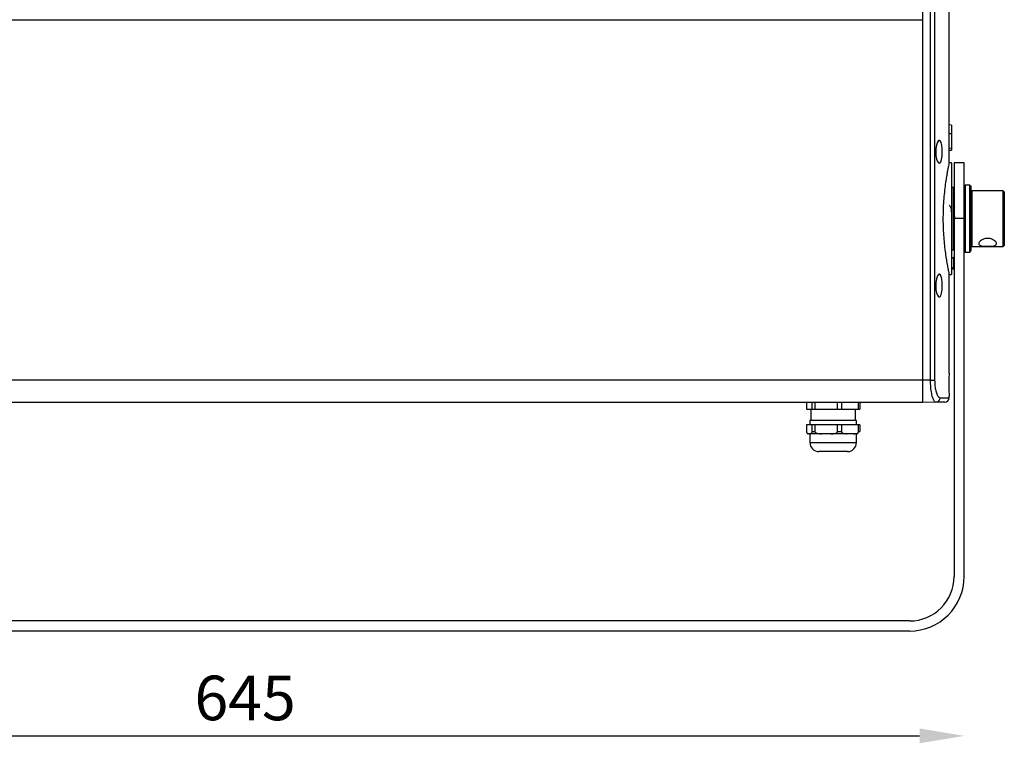
# Model space of a CAD drawing. Units: inches. Extents: x 9104 to 11162, y 394 to 2131.
# Drawn here: x 9905 to 10347, y 980 to 1305 of the extents above; entities that cross this region are included whole.
import ezdxf

# ---------------------------------------------------------------- set-up
doc = ezdxf.new("R2010")
doc.units = ezdxf.units.IN
doc.header["$MEASUREMENT"] = 0
doc.styles.get("Standard").update_dxf_attribs({"font": 'univer.TTF'})
doc.dimstyles.get("Standard").update_dxf_attribs({"dimtxt": 0.18, "dimasz": 0.18, "dimexe": 0.18, "dimexo": 0.0625, "dimgap": 0.09, "dimtad": 1, "dimtih": 1, "dimtoh": 1, "dimdec": 0, "dimzin": 0, "dimdsep": 46, "dimtxsty": 'Standard', "dimcen": 0.09, "dimse1": 1, "dimse2": 1, "dimclrd": 5, "dimclrt": 2, "dimadec": 0, "dimazin": 0, "dimtfac": 1, "dimtdec": 0, "dimtofl": 0, "dimtmove": 0, "dimatfit": 3, "dimfxl": 1, "dimtfillclr": 2, "dimtolj": 1, "dimtzin": 0, "dimarcsym": 0})

# ---------------------------------------------------------------- blocks, each defined once
blk = doc.blocks.new('*D126')
at = {"color": 5, "linetype": 'Continuous', "lineweight": -2, "ltscale": 6, "transparency": 16777216}
blk.add_line((9703.9, 983.54), (10308.9, 983.54), dxfattribs=at)
at = {"color": 5, "linetype": 'Continuous', "ltscale": 6, "transparency": 16777216}
for points in [[(9703.9, 986.88), (9703.9, 980.21), (9683.9, 983.54)], [(10308.9, 986.88), (10308.9, 980.21), (10328.9, 983.54)]]:
    blk.add_solid(points, dxfattribs=at)
at = {"layer": 'Defpoints', "color": 0, "linetype": 'Continuous', "ltscale": 6, "transparency": 16777216}
for p in [(9683.9, 1055.09), (10328.9, 1055.09), (10328.9, 983.54)]:
    blk.add_point(p, dxfattribs=at)
at = {"color": 2, "linetype": 'Continuous', "lineweight": 18, "ltscale": 6, "transparency": 16777216, "insert": (10006.4, 1010.56), "char_height": 20, "attachment_point": 2}
blk.add_mtext('\\A1;645', dxfattribs=at)

msp = doc.modelspace()

# ---------------------------------------------------------------- linework, layer by layer
at = {"color": 7, "linetype": 'Continuous', "lineweight": 25}
for p, q in [((10310.15, 1541.17), (10310.15, 1143.09)), ((10313.79, 1143.09), (10313.79, 1310.66)), ((10315.65, 1310.66), (10315.65, 1143.09)), ((10322.15, 1257.64), (10322.15, 1310.66)), ((10310.15, 1304.59), (9702.65, 1304.59)), ((10310.15, 1304.59), (10310.15, 1143.09)), ((10323.15, 1257.59), (10322.15, 1257.68)), ((10323.15, 1257.59), (10323.15, 1253.84)), ((10322.11, 1253.82), (10323.15, 1253.84)), ((10323.15, 1253.84), (10323.15, 1247.28)), ((10322.14, 1247.25), (10323.15, 1247.28)), ((10322.15, 1246.25), (10323.15, 1246.34)), ((10322.15, 1240.65), (10322.15, 1246.25)), ((10323.15, 1247.28), (10323.15, 1246.34)), ((10323.15, 1240.59), (10322.14, 1240.68)), ((10323.15, 1240.59), (10323.15, 1190.59)), ((10328.9, 1240.59), (10324.4, 1240.59)), ((10324.4, 1240.59), (10324.4, 1215.59)), ((10328.9, 1215.59), (10328.9, 1240.59)), ((10324.15, 1229.59), (10323.15, 1229.59)), ((10324.15, 1229.02), (10324.15, 1229.59)), ((10324.15, 1201.59), (10324.15, 1229.02)), ((10329.4, 1230.59), (10328.9, 1230.09)), ((10331.4, 1230.59), (10329.4, 1230.59)), ((10329.4, 1230.59), (10329.4, 1200.59)), ((10331.9, 1230.09), (10331.4, 1230.59)), ((10331.4, 1202.12), (10331.4, 1230.59)), ((10331.9, 1230.09), (10331.9, 1202.56)), ((10346.4, 1228.09), (10332.4, 1228.09)), ((10332.4, 1228.09), (10332.4, 1204.36)), ((10346.9, 1227.59), (10346.4, 1228.09)), ((10346.4, 1204.36), (10346.4, 1228.09)), ((10346.9, 1227.59), (10346.9, 1204.81)), ((10323.1, 1220.64), (10322.9, 1220.64)), ((10324.4, 1215.59), (10324.4, 1055.09)), ((10328.9, 1215.59), (10324.4, 1215.59)), ((10328.9, 1055.09), (10328.9, 1215.59)), ((10323.15, 1201.59), (10324.15, 1201.59)), ((10331.4, 1200.59), (10331.4, 1202.12)), ((10331.9, 1202.56), (10331.9, 1201.09)), ((10332.4, 1204.36), (10332.4, 1203.09)), ((10332.4, 1203.09), (10346.4, 1203.09)), ((10346.4, 1203.09), (10346.4, 1204.36)), ((10346.4, 1203.09), (10346.9, 1203.59)), ((10346.9, 1204.81), (10346.9, 1203.59)), ((10324.17, 1198.36), (10323.15, 1197.34)), ((10324.4, 1198.03), (10324.17, 1198.36)), ((10324.17, 1198.36), (10324.17, 1192.82)), ((10328.9, 1201.09), (10329.4, 1200.59)), ((10329.4, 1200.59), (10331.4, 1200.59)), ((10331.4, 1200.59), (10331.9, 1201.09)), ((10323.15, 1193.84), (10324.17, 1192.82)), ((10324.17, 1192.82), (10324.4, 1193.14)), ((10322.14, 1190.5), (10323.15, 1190.59)), ((10322.15, 1146.26), (10322.15, 1190.54)), ((10310.15, 1143.09), (9702.65, 1143.09)), ((10310.15, 1143.09), (10310.15, 1133.09)), ((10313.79, 1143.09), (10310.15, 1143.09)), ((10313.79, 1143.09), (10315.65, 1143.09)), ((10318.12, 1135.19), (10322.15, 1135.26)), ((10322.15, 1135.26), (10322.15, 1135.92)), ((10310.15, 1133.09), (9702.65, 1133.09)), ((10258.22, 1133.09), (10258.22, 1130.09)), ((10260.67, 1130.09), (10260.67, 1133.09)), ((10261.95, 1133.09), (10261.95, 1130.09)), ((10272.07, 1130.09), (10272.07, 1133.09)), ((10273.87, 1133.09), (10273.87, 1130.09)), ((10281.54, 1130.09), (10281.54, 1133.09)), ((10282.07, 1133.09), (10282.07, 1130.09)), ((10316.23, 1133.19), (10310.15, 1133.09)), ((10320.18, 1133.26), (10316.23, 1133.19)), ((10258.22, 1130.09), (10260.67, 1130.09)), ((10260.15, 1130.09), (10260.15, 1125.09)), ((10260.67, 1130.09), (10261.95, 1130.09)), ((10261.95, 1130.09), (10272.07, 1130.09)), ((10272.07, 1130.09), (10273.87, 1130.09)), ((10273.87, 1130.09), (10281.54, 1130.09)), ((10280.15, 1125.09), (10280.15, 1130.09)), ((10281.54, 1130.09), (10282.07, 1130.09)), ((10258.22, 1123.09), (10258.22, 1120.09)), ((10260.67, 1123.09), (10258.22, 1123.09)), ((10259.7, 1125.09), (10259.7, 1123.09)), ((10280.6, 1125.09), (10259.7, 1125.09)), ((10260.67, 1120.09), (10260.67, 1123.09)), ((10261.95, 1123.09), (10260.67, 1123.09)), ((10272.07, 1123.09), (10261.95, 1123.09)), ((10261.95, 1123.09), (10261.95, 1120.09)), ((10272.07, 1120.09), (10272.07, 1123.09)), ((10273.87, 1123.09), (10272.07, 1123.09)), ((10273.87, 1123.09), (10273.87, 1120.09)), ((10281.54, 1123.09), (10273.87, 1123.09)), ((10280.6, 1123.09), (10280.6, 1125.09)), ((10281.54, 1120.09), (10281.54, 1123.09)), ((10282.07, 1123.09), (10281.54, 1123.09)), ((10282.07, 1123.09), (10282.07, 1120.09)), ((10258.96, 1119.09), (10258.95, 1119.09)), ((10259.94, 1119.09), (10258.96, 1119.09)), ((10259.7, 1119.09), (10259.7, 1115.09)), ((10264.98, 1119.09), (10259.94, 1119.09)), ((10260.67, 1120.09), (10261.95, 1120.09)), ((10269.04, 1119.09), (10264.98, 1119.09)), ((10276.17, 1119.09), (10269.04, 1119.09)), ((10272.07, 1120.09), (10273.87, 1120.09)), ((10279.25, 1119.09), (10276.17, 1119.09)), ((10281.35, 1119.09), (10279.25, 1119.09)), ((10280.6, 1115.09), (10280.6, 1119.09)), ((10281.54, 1120.09), (10282.07, 1120.09)), ((10259.7, 1115.09), (10280.6, 1115.09)), ((10276.6, 1111.09), (10263.7, 1111.09)), ((10304.4, 1035.09), (9708.4, 1035.09)), ((10304.4, 1030.59), (9708.4, 1030.59))]:
    msp.add_line(p, q, dxfattribs=at)
at = {"color": 7, "linetype": 'Continuous', "lineweight": 25, "flags": 128}
for points in [[(10317.71, 1250.68), (10317.37, 1250.59), (10316.87, 1249.86), (10316.46, 1248.6), (10316.21, 1247), (10316.14, 1245.31), (10316.26, 1243.7), (10316.53, 1242.29), (10316.93, 1241.2), (10317.41, 1240.55), (10317.92, 1240.48), (10318.38, 1241.03), (10318.73, 1242.14), (10318.96, 1243.62), (10319.05, 1245.3), (10319.01, 1246.98), (10318.84, 1248.5), (10318.55, 1249.72), (10318.16, 1250.5), (10317.88, 1250.71), (10317.88, 1250.71)], [(10317.71, 1190.68), (10317.37, 1190.59), (10316.87, 1189.86), (10316.46, 1188.6), (10316.21, 1187), (10316.14, 1185.31), (10316.26, 1183.7), (10316.53, 1182.29), (10316.93, 1181.2), (10317.41, 1180.55), (10317.92, 1180.48), (10318.38, 1181.03), (10318.73, 1182.14), (10318.96, 1183.62), (10319.05, 1185.3), (10319.01, 1186.98), (10318.84, 1188.5), (10318.55, 1189.72), (10318.16, 1190.5), (10317.88, 1190.71), (10317.88, 1190.71)]]:
    msp.add_lwpolyline(points, dxfattribs=at)
at = {"color": 7, "linetype": 'Continuous', "lineweight": 25}
for centre, radius, start, end in [((10332.4, 1228.59), 0.5, 180, 270), ((10332.4, 1202.59), 0.5, 90, 180), ((10316.16, 1135.16), 1.97, 271.9906, 1.0349), ((10320.15, 1135.26), 2, 271, 0.8063), ((10263.7, 1115.09), 4, 180, 270), ((10276.6, 1115.09), 4, 270, 0), ((10304.4, 1055.09), 24.5, 270, 0), ((10304.4, 1055.09), 20, 270, 0)]:
    msp.add_arc(centre, radius, start, end, dxfattribs=at)
msp.add_ellipse((10204.36, 1201.02), major_axis=(11.34, 458.03), ratio=0.255961, start_param=4.819841, end_param=4.834251, dxfattribs=at)
for points, knots in [([(10322.11, 1253.82), (10322.11, 1254.04), (10322.11, 1254.61), (10322.11, 1255.54), (10322.12, 1256.48), (10322.13, 1257.19), (10322.15, 1257.62), (10322.15, 1257.64), (10322.15, 1257.64)], [0, 0, 0, 0, 0.121844, 0.306491, 0.491124, 0.675927, 0.86096, 1, 1, 1, 1]), ([(10322.15, 1246.25), (10322.15, 1246.25), (10322.15, 1246.23), (10322.15, 1246.32), (10322.14, 1246.53), (10322.14, 1246.87), (10322.14, 1247.13), (10322.14, 1247.25)], [0, 0, 0, 0, 0.010881, 0.266889, 0.522896, 0.778839, 1, 1, 1, 1]), ([(10322.14, 1240.65), (10322.14, 1240.66), (10322.17, 1240.77), (10322.07, 1240.33), (10321.85, 1239.27), (10321.52, 1237.61), (10321.15, 1235.61), (10320.9, 1234.08), (10320.77, 1233.31)], [0, 0, 0, 0, 0.018063, 0.234619, 0.443083, 0.657483, 0.827205, 1, 1, 1, 1]), ([(10320.77, 1233.31), (10320.62, 1232.29), (10320.32, 1230.21), (10319.9, 1226.56), (10319.58, 1222.59), (10319.4, 1218.46), (10319.37, 1214.25), (10319.5, 1210.16), (10319.76, 1206.21), (10320.13, 1202.54), (10320.56, 1199.18), (10321.03, 1196.25), (10321.47, 1193.82), (10321.83, 1191.98), (10322.07, 1190.88), (10322.17, 1190.41), (10322.14, 1190.52), (10322.14, 1190.54)], [0, 0, 0, 0, 0.070302, 0.142611, 0.212926, 0.28537, 0.354122, 0.424921, 0.492861, 0.562701, 0.632003, 0.703216, 0.774268, 0.847371, 0.918516, 0.991785, 1, 1, 1, 1]), ([(10322.91, 1220.62), (10322.82, 1220.78), (10322.63, 1221.09), (10322.45, 1221.41), (10322.36, 1221.57)], [0, 0, 0, 0, 0.499894, 1, 1, 1, 1]), ([(10322.91, 1220.6), (10322.93, 1220.54), (10322.98, 1220.41), (10323.06, 1219.7), (10323.12, 1219.04), (10323.14, 1218.57), (10323.15, 1218.54)], [0, 0, 0, 0, 0.299322, 0.632761, 0.970664, 1, 1, 1, 1]), ([(10323.1, 1220.61), (10323.11, 1220.62), (10323.12, 1220.66), (10323.14, 1220.58), (10323.15, 1220.53)], [0, 0, 0, 0, 0.359294, 1, 1, 1, 1]), ([(10324.09, 1221.58), (10324.1, 1221.58), (10324.12, 1221.57), (10324.15, 1221.43), (10324.19, 1221.17), (10324.23, 1220.86), (10324.25, 1220.53), (10324.29, 1220.09), (10324.33, 1219.49), (10324.37, 1218.84), (10324.4, 1218.24), (10324.43, 1217.59), (10324.47, 1216.8), (10324.5, 1216.06), (10324.52, 1215.6), (10324.53, 1215.47)], [0, 0, 0, 0, 0.063716, 0.15099, 0.24814, 0.321352, 0.373923, 0.447307, 0.54975, 0.634308, 0.699594, 0.767689, 0.854024, 0.95931, 1, 1, 1, 1]), ([(10324.66, 1220.62), (10324.57, 1220.78), (10324.38, 1221.09), (10324.2, 1221.41), (10324.11, 1221.57)], [0, 0, 0, 0, 0.499867, 1, 1, 1, 1]), ([(10323.95, 1210.56), (10324.04, 1210.41), (10324.19, 1210.15), (10324.34, 1209.89), (10324.4, 1209.79)], [0, 0, 0, 0, 0.612639, 1, 1, 1, 1]), ([(10324.15, 1214.31), (10324.18, 1213.6), (10324.26, 1212.08), (10324.34, 1210.64), (10324.39, 1210.34), (10324.4, 1210.28)], [0, 0, 0, 0, 0.418665, 0.896578, 1, 1, 1, 1]), ([(10323.15, 1209.75), (10323.15, 1209.75), (10323.17, 1209.6), (10323.19, 1209.56), (10323.21, 1209.59), (10323.21, 1209.59)], [0, 0, 0, 0, 0.031561, 0.940494, 1, 1, 1, 1]), ([(10343.4, 1204.36), (10343.35, 1204.18), (10343.27, 1203.82), (10342.62, 1203.48), (10341.64, 1203.28), (10340.39, 1203.2), (10339.04, 1203.19), (10337.76, 1203.23), (10336.65, 1203.36), (10335.81, 1203.62), (10335.37, 1204.07), (10335.39, 1204.67), (10335.82, 1205.34), (10336.64, 1205.99), (10337.77, 1206.52), (10339.1, 1206.76), (10340.43, 1206.66), (10341.63, 1206.27), (10342.61, 1205.67), (10343.27, 1204.98), (10343.36, 1204.56), (10343.4, 1204.36)], [0, 0, 0, 0, 0.051871, 0.103685, 0.157011, 0.211705, 0.264662, 0.31543, 0.366988, 0.421009, 0.475463, 0.527716, 0.578613, 0.630805, 0.685161, 0.739307, 0.790888, 0.841662, 0.894516, 0.949186, 1, 1, 1, 1]), ([(10322.14, 1146.26), (10322.14, 1146.25), (10322.14, 1146.25), (10322.11, 1145.57), (10322.07, 1144.39), (10322.04, 1142.81), (10322.03, 1141.04), (10322.04, 1139.28), (10322.08, 1137.72), (10322.12, 1136.56), (10322.14, 1135.91), (10322.14, 1135.92), (10322.14, 1135.92)], [0, 0, 0, 0, 0.073276, 0.180541, 0.287876, 0.395323, 0.502768, 0.610147, 0.717525, 0.824971, 0.932417, 1, 1, 1, 1]), ([(10316.23, 1133.19), (10316.03, 1133.26), (10315.59, 1133.41), (10314.91, 1134.78), (10314.3, 1137.03), (10313.87, 1139.89), (10313.82, 1142.02), (10313.79, 1143.09)], [0, 0, 0, 0, 0.174217, 0.390067, 0.596079, 0.797569, 1, 1, 1, 1]), ([(10315.65, 1143.09), (10315.67, 1142.24), (10315.73, 1140.53), (10316.17, 1138.24), (10316.78, 1136.45), (10317.48, 1135.37), (10317.93, 1135.25), (10318.12, 1135.19)], [0, 0, 0, 0, 0.199333, 0.399183, 0.605589, 0.823594, 1, 1, 1, 1]), ([(10258.22, 1120.09), (10258.22, 1120.04), (10258.23, 1119.92), (10258.25, 1119.73), (10258.32, 1119.5), (10258.52, 1119.15), (10258.74, 1119.09), (10258.92, 1119.09), (10258.96, 1119.09)], [0, 0, 0, 0, 0.044463, 0.098804, 0.183698, 0.348741, 0.875921, 1, 1, 1, 1]), ([(10259.94, 1119.09), (10260.06, 1119.09), (10260.23, 1119.1), (10260.45, 1119.28), (10260.57, 1119.47), (10260.64, 1119.72), (10260.67, 1119.93), (10260.67, 1120.04), (10260.67, 1120.09)], [0, 0, 0, 0, 0.438355, 0.619441, 0.801517, 0.910392, 0.957125, 1, 1, 1, 1]), ([(10261.95, 1120.09), (10261.95, 1120.04), (10261.97, 1119.92), (10262.08, 1119.73), (10262.35, 1119.5), (10263.17, 1119.15), (10264.11, 1119.09), (10264.84, 1119.09), (10264.98, 1119.09)], [0, 0, 0, 0, 0.044463, 0.098804, 0.183698, 0.348741, 0.875921, 1, 1, 1, 1]), ([(10269.04, 1119.09), (10269.18, 1119.09), (10269.95, 1119.09), (10270.91, 1119.14), (10271.71, 1119.53), (10271.94, 1119.74), (10272.05, 1119.92), (10272.07, 1120.04), (10272.07, 1120.09)], [0, 0, 0, 0, 0.125193, 0.68417, 0.829198, 0.894361, 0.960209, 1, 1, 1, 1]), ([(10273.87, 1120.09), (10273.88, 1120.04), (10273.89, 1119.92), (10273.97, 1119.73), (10274.17, 1119.5), (10274.8, 1119.15), (10275.51, 1119.09), (10276.07, 1119.09), (10276.17, 1119.09)], [0, 0, 0, 0, 0.044463, 0.098804, 0.183698, 0.348741, 0.875921, 1, 1, 1, 1]), ([(10279.25, 1119.09), (10279.35, 1119.09), (10279.94, 1119.09), (10280.66, 1119.14), (10281.27, 1119.53), (10281.45, 1119.74), (10281.53, 1119.92), (10281.54, 1120.04), (10281.54, 1120.09)], [0, 0, 0, 0, 0.125193, 0.68417, 0.829198, 0.894361, 0.960209, 1, 1, 1, 1])]:
    msp.add_open_spline(points, degree=3, knots=knots, dxfattribs=at)

# ---------------------------------------------------------------- dimensions: what is measured, and where the dimension line sits
at = {"color": 7, "linetype": 'Continuous', "lineweight": 18, "ltscale": 6}
dim = msp.add_linear_dim(base=(10328.9, 983.54), p1=(9683.9, 1055.09), p2=(10328.9, 1055.09), dimstyle='Standard', override={"dimscale": 10, "dimtxt": 2, "dimasz": 2, "dimgap": 0.625}, dxfattribs=at)
dim.commit()
dim.dimension.update_dxf_attribs({"geometry": '*D126', "text_midpoint": (10006.4, 983.54), "dimtype": 160})

doc.saveas('drawing.dxf')
